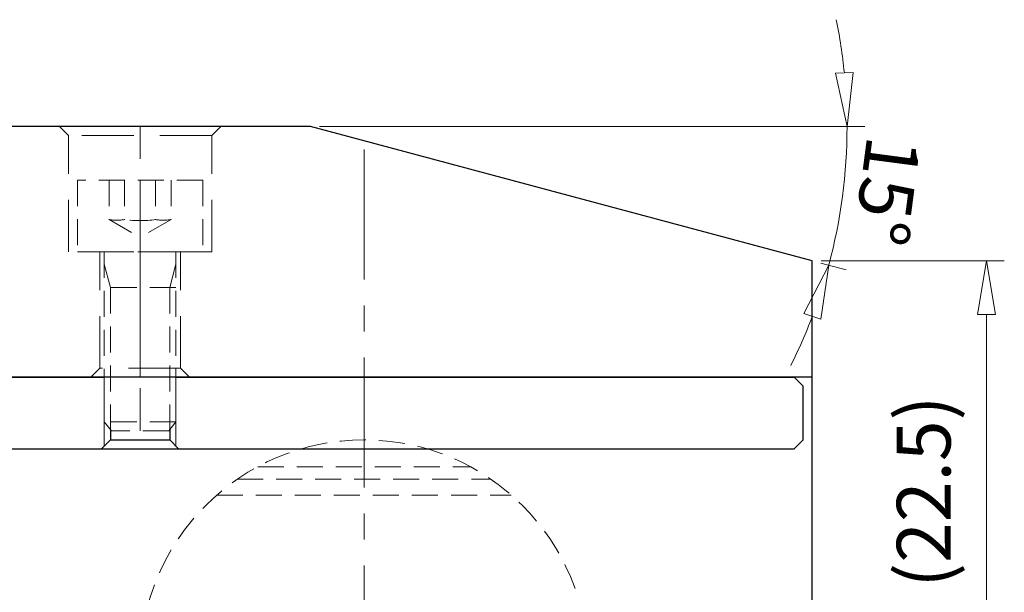
# Model space of a CAD drawing. Units: millimetres. Extents: x 5 to 292, y -203 to -7.
# Drawn here: x 177 to 224, y -103 to -76 of the extents above; entities that cross this region are included whole.
import ezdxf

# ---------------------------------------------------------------- set-up
doc = ezdxf.new("R2010")
doc.units = ezdxf.units.MM
doc.header["$MEASUREMENT"] = 0
for name, pattern in [('AI-Linetype-120', [1.875, 1.25, -0.625]), ('AI-Linetype-121', [1.875, 1.25, -0.625]), ('AI-Linetype-122', [1.875, 1.25, -0.625]), ('AI-Linetype-123', [1.875, 1.25, -0.625]), ('AI-Linetype-15', [10, 6.25, -1.25, 1.25, -1.25]), ('AI-Linetype-162', [3.75, 2.5, -1.25]), ('AI-Linetype-163', [3.75, 2.5, -1.25]), ('AI-Linetype-164', [3.75, 2.5, -1.25]), ('AI-Linetype-165', [3.75, 2.5, -1.25]), ('AI-Linetype-166', [3.75, 2.5, -1.25]), ('AI-Linetype-167', [3.75, 2.5, -1.25]), ('AI-Linetype-168', [3.75, 2.5, -1.25]), ('AI-Linetype-169', [3.75, 2.5, -1.25]), ('AI-Linetype-170', [3.75, 2.5, -1.25]), ('AI-Linetype-171', [3.75, 2.5, -1.25]), ('AI-Linetype-172', [3.75, 2.5, -1.25]), ('AI-Linetype-19', [14, 8.75, -1.75, 1.75, -1.75]), ('AI-Linetype-255', [1.875, 1.25, -0.625]), ('AI-Linetype-256', [1.875, 1.25, -0.625]), ('AI-Linetype-257', [1.875, 1.25, -0.625]), ('AI-Linetype-258', [1.875, 1.25, -0.625]), ('AI-Linetype-259', [1.875, 1.25, -0.625]), ('AI-Linetype-260', [1.875, 1.25, -0.625]), ('AI-Linetype-261', [1.875, 1.25, -0.625]), ('AI-Linetype-262', [1.875, 1.25, -0.625]), ('AI-Linetype-263', [1.875, 1.25, -0.625]), ('AI-Linetype-264', [1.875, 1.25, -0.625]), ('AI-Linetype-265', [1.875, 1.25, -0.625]), ('AI-Linetype-266', [1.875, 1.25, -0.625]), ('AI-Linetype-267', [1.875, 1.25, -0.625]), ('AI-Linetype-268', [1.875, 1.25, -0.625]), ('AI-Linetype-269', [1.875, 1.25, -0.625]), ('AI-Linetype-270', [1.875, 1.25, -0.625]), ('AI-Linetype-271', [1.875, 1.25, -0.625]), ('AI-Linetype-272', [1.875, 1.25, -0.625]), ('AI-Linetype-273', [1.875, 1.25, -0.625]), ('AI-Linetype-274', [1.875, 1.25, -0.625]), ('AI-Linetype-275', [1.875, 1.25, -0.625]), ('AI-Linetype-276', [1.875, 1.25, -0.625]), ('AI-Linetype-277', [1.875, 1.25, -0.625]), ('AI-Linetype-278', [1.875, 1.25, -0.625]), ('AI-Linetype-49', [10, 6.25, -1.25, 1.25, -1.25])]:
    doc.linetypes.add(name, pattern=pattern)
doc.layers.add('Ebene 1', color=7, linetype='Continuous')

# ---------------------------------------------------------------- blocks, each defined once
blk = doc.blocks.new('block 106')
at = {"layer": 'Ebene 1', "color": 7, "lineweight": 25, "true_color": 0xffffff}
blk.add_lwpolyline([(190.585, -80.734), (150.113, -80.734)], dxfattribs=at)
blk = doc.blocks.new('block 109')
at = {"layer": 'Ebene 1', "color": 7, "lineweight": 25, "true_color": 0xffffff}
blk.add_lwpolyline([(214.682, -92.787), (150.113, -92.787)], dxfattribs=at)
blk = doc.blocks.new('block 111')
at = {"layer": 'Ebene 1', "color": 7, "lineweight": 25, "true_color": 0xffffff}
blk.add_lwpolyline([(214.682, -125.933), (214.682, -87.191)], dxfattribs=at)
blk = doc.blocks.new('block 112')
at = {"layer": 'Ebene 1', "color": 7, "lineweight": 25, "true_color": 0xffffff}
blk.add_lwpolyline([(214.682, -87.191), (190.585, -80.734)], dxfattribs=at)
blk = doc.blocks.new('block 173')
at = {"layer": 'Ebene 1', "color": 2, "lineweight": 25, "true_color": 0xf3e500}
blk.add_lwpolyline([(150.974, -92.787), (180.676, -92.787)], dxfattribs=at)
blk = doc.blocks.new('block 174')
at = {"layer": 'Ebene 1', "color": 2, "lineweight": 25, "true_color": 0xf3e500}
blk.add_lwpolyline([(184.12, -92.787), (213.821, -92.787)], dxfattribs=at)
blk = doc.blocks.new('block 175')
at = {"layer": 'Ebene 1', "color": 2, "lineweight": 25, "true_color": 0xf3e500}
blk.add_lwpolyline([(214.252, -93.218), (213.821, -92.787)], dxfattribs=at)
blk = doc.blocks.new('block 177')
at = {"layer": 'Ebene 1', "color": 2, "lineweight": 25, "true_color": 0xf3e500}
blk.add_lwpolyline([(150.974, -96.231), (213.821, -96.231)], dxfattribs=at)
blk = doc.blocks.new('block 178')
at = {"layer": 'Ebene 1', "color": 2, "lineweight": 25, "true_color": 0xf3e500}
blk.add_lwpolyline([(213.821, -96.231), (214.252, -95.801)], dxfattribs=at)
blk = doc.blocks.new('block 181')
at = {"layer": 'Ebene 1', "color": 2, "lineweight": 25, "true_color": 0xf3e500}
blk.add_lwpolyline([(214.252, -95.801), (214.252, -93.218)], dxfattribs=at)
blk = doc.blocks.new('block 182')
at = {"layer": 'Ebene 1', "color": 2, "lineweight": 25, "true_color": 0xf3e500}
blk.add_lwpolyline([(180.977, -95.316), (180.977, -95.801)], dxfattribs=at)
blk = doc.blocks.new('block 183')
at = {"layer": 'Ebene 1', "color": 2, "lineweight": 25, "true_color": 0xf3e500}
blk.add_lwpolyline([(183.818, -95.316), (183.818, -95.801)], dxfattribs=at)
blk = doc.blocks.new('block 184')
at = {"layer": 'Ebene 1', "color": 2, "lineweight": 25, "true_color": 0xf3e500}
blk.add_lwpolyline([(180.977, -95.801), (180.547, -96.231)], dxfattribs=at)
blk = doc.blocks.new('block 185')
at = {"layer": 'Ebene 1', "color": 2, "lineweight": 25, "true_color": 0xf3e500}
blk.add_lwpolyline([(180.977, -95.801), (183.818, -95.801)], dxfattribs=at)
blk = doc.blocks.new('block 186')
at = {"layer": 'Ebene 1', "color": 2, "lineweight": 25, "true_color": 0xf3e500}
blk.add_lwpolyline([(183.818, -95.801), (184.249, -96.231)], dxfattribs=at)
blk = doc.blocks.new('block 245')
at = {"layer": 'Ebene 1', "color": 9, "linetype": 'AI-Linetype-15', "lineweight": 9, "true_color": 0xc0bfbf}
blk.add_lwpolyline([(193.159, -128.085), (193.159, -80.734)], dxfattribs=at)
blk = doc.blocks.new('block 249')
at = {"layer": 'Ebene 1', "color": 7, "linetype": 'AI-Linetype-19', "lineweight": 9, "true_color": 0xffffff}
blk.add_lwpolyline([(182.398, -92.787), (182.398, -80.734)], dxfattribs=at)
blk = doc.blocks.new('block 279')
at = {"layer": 'Ebene 1', "color": 85, "linetype": 'AI-Linetype-49', "lineweight": 9, "true_color": 0x66b32e}
blk.add_lwpolyline([(182.398, -83.317), (182.398, -95.37)], dxfattribs=at)
blk = doc.blocks.new('block 350')
at = {"layer": 'Ebene 1', "color": 215, "linetype": 'AI-Linetype-120', "lineweight": 13, "true_color": 0xa5519a}
blk.add_open_spline([(182.398, -106.562), (182.398, -100.619), (187.216, -95.801), (193.159, -95.801), (199.103, -95.801), (203.921, -100.619), (203.921, -106.562), (203.921, -112.506), (199.103, -117.324), (193.159, -117.324), (187.216, -117.324), (182.398, -112.506), (182.398, -106.562), (182.398, -106.562), (182.398, -106.562), (182.398, -106.562)], degree=3, knots=[0, 0, 0, 0, 1, 1, 1, 2, 2, 2, 3, 3, 3, 4, 4, 4, 5, 5, 5, 5], dxfattribs=at)
blk = doc.blocks.new('block 351')
at = {"layer": 'Ebene 1', "color": 215, "linetype": 'AI-Linetype-121', "lineweight": 13, "true_color": 0xa5519a}
blk.add_lwpolyline([(188.048, -97.092), (198.271, -97.092)], dxfattribs=at)
blk = doc.blocks.new('block 352')
at = {"layer": 'Ebene 1', "color": 215, "linetype": 'AI-Linetype-122', "lineweight": 13, "true_color": 0xa5519a}
blk.add_lwpolyline([(187.062, -97.695), (199.257, -97.695)], dxfattribs=at)
blk = doc.blocks.new('block 353')
at = {"layer": 'Ebene 1', "color": 215, "linetype": 'AI-Linetype-123', "lineweight": 13, "true_color": 0xa5519a}
blk.add_lwpolyline([(186.085, -98.452), (200.233, -98.452)], dxfattribs=at)
blk = doc.blocks.new('block 392')
at = {"layer": 'Ebene 1', "color": 215, "linetype": 'AI-Linetype-162', "lineweight": 13, "true_color": 0xa5519a}
blk.add_lwpolyline([(185.841, -81.165), (178.954, -81.165)], dxfattribs=at)
blk = doc.blocks.new('block 393')
at = {"layer": 'Ebene 1', "color": 215, "linetype": 'AI-Linetype-163', "lineweight": 13, "true_color": 0xa5519a}
blk.add_lwpolyline([(185.841, -86.761), (178.954, -86.761)], dxfattribs=at)
blk = doc.blocks.new('block 394')
at = {"layer": 'Ebene 1', "color": 215, "linetype": 'AI-Linetype-164', "lineweight": 13, "true_color": 0xa5519a}
blk.add_lwpolyline([(185.841, -86.761), (185.841, -81.165)], dxfattribs=at)
blk = doc.blocks.new('block 395')
at = {"layer": 'Ebene 1', "color": 215, "linetype": 'AI-Linetype-165', "lineweight": 13, "true_color": 0xa5519a}
blk.add_lwpolyline([(178.954, -86.761), (178.954, -81.165)], dxfattribs=at)
blk = doc.blocks.new('block 396')
at = {"layer": 'Ebene 1', "color": 215, "linetype": 'AI-Linetype-166', "lineweight": 13, "true_color": 0xa5519a}
blk.add_lwpolyline([(180.461, -92.357), (180.461, -86.761)], dxfattribs=at)
blk = doc.blocks.new('block 397')
at = {"layer": 'Ebene 1', "color": 215, "linetype": 'AI-Linetype-167', "lineweight": 13, "true_color": 0xa5519a}
blk.add_lwpolyline([(184.335, -92.357), (184.335, -86.761)], dxfattribs=at)
blk = doc.blocks.new('block 398')
at = {"layer": 'Ebene 1', "color": 215, "linetype": 'AI-Linetype-168', "lineweight": 13, "true_color": 0xa5519a}
blk.add_lwpolyline([(178.954, -81.165), (178.524, -80.734)], dxfattribs=at)
blk = doc.blocks.new('block 399')
at = {"layer": 'Ebene 1', "color": 215, "linetype": 'AI-Linetype-169', "lineweight": 13, "true_color": 0xa5519a}
blk.add_lwpolyline([(185.841, -81.165), (186.272, -80.734)], dxfattribs=at)
blk = doc.blocks.new('block 400')
at = {"layer": 'Ebene 1', "color": 215, "linetype": 'AI-Linetype-170', "lineweight": 13, "true_color": 0xa5519a}
blk.add_lwpolyline([(184.335, -92.357), (180.461, -92.357)], dxfattribs=at)
blk = doc.blocks.new('block 401')
at = {"layer": 'Ebene 1', "color": 215, "linetype": 'AI-Linetype-171', "lineweight": 13, "true_color": 0xa5519a}
blk.add_lwpolyline([(180.461, -92.357), (180.03, -92.787)], dxfattribs=at)
blk = doc.blocks.new('block 402')
at = {"layer": 'Ebene 1', "color": 215, "linetype": 'AI-Linetype-172', "lineweight": 13, "true_color": 0xa5519a}
blk.add_lwpolyline([(184.335, -92.357), (184.765, -92.787)], dxfattribs=at)
blk = doc.blocks.new('block 485')
at = {"layer": 'Ebene 1', "color": 85, "linetype": 'AI-Linetype-255', "lineweight": 13, "true_color": 0x66b32e}
blk.add_lwpolyline([(183.818, -88.483), (183.818, -95.316)], dxfattribs=at)
blk = doc.blocks.new('block 486')
at = {"layer": 'Ebene 1', "color": 85, "linetype": 'AI-Linetype-256', "lineweight": 13, "true_color": 0x66b32e}
blk.add_lwpolyline([(180.977, -88.483), (180.977, -95.316)], dxfattribs=at)
blk = doc.blocks.new('block 487')
at = {"layer": 'Ebene 1', "color": 85, "linetype": 'AI-Linetype-257', "lineweight": 13, "true_color": 0x66b32e}
blk.add_lwpolyline([(183.818, -88.483), (184.12, -87.358)], dxfattribs=at)
blk = doc.blocks.new('block 488')
at = {"layer": 'Ebene 1', "color": 85, "linetype": 'AI-Linetype-258', "lineweight": 13, "true_color": 0x66b32e}
blk.add_lwpolyline([(180.977, -88.483), (180.676, -87.358)], dxfattribs=at)
blk = doc.blocks.new('block 489')
at = {"layer": 'Ebene 1', "color": 85, "linetype": 'AI-Linetype-259', "lineweight": 13, "true_color": 0x66b32e}
blk.add_lwpolyline([(184.12, -86.761), (184.12, -94.94)], dxfattribs=at)
blk = doc.blocks.new('block 490')
at = {"layer": 'Ebene 1', "color": 85, "linetype": 'AI-Linetype-260', "lineweight": 13, "true_color": 0x66b32e}
blk.add_lwpolyline([(180.676, -86.761), (180.676, -94.94)], dxfattribs=at)
blk = doc.blocks.new('block 491')
at = {"layer": 'Ebene 1', "color": 85, "linetype": 'AI-Linetype-261', "lineweight": 13, "true_color": 0x66b32e}
blk.add_lwpolyline([(185.411, -83.317), (179.384, -83.317)], dxfattribs=at)
blk = doc.blocks.new('block 492')
at = {"layer": 'Ebene 1', "color": 85, "linetype": 'AI-Linetype-262', "lineweight": 13, "true_color": 0x66b32e}
blk.add_lwpolyline([(185.411, -86.761), (179.384, -86.761)], dxfattribs=at)
blk = doc.blocks.new('block 493')
at = {"layer": 'Ebene 1', "color": 85, "linetype": 'AI-Linetype-263', "lineweight": 13, "true_color": 0x66b32e}
blk.add_lwpolyline([(183.889, -83.317), (183.889, -85.211)], dxfattribs=at)
blk = doc.blocks.new('block 494')
at = {"layer": 'Ebene 1', "color": 85, "linetype": 'AI-Linetype-264', "lineweight": 13, "true_color": 0x66b32e}
blk.add_lwpolyline([(183.143, -83.317), (183.143, -85.211)], dxfattribs=at)
blk = doc.blocks.new('block 495')
at = {"layer": 'Ebene 1', "color": 85, "linetype": 'AI-Linetype-265', "lineweight": 13, "true_color": 0x66b32e}
blk.add_lwpolyline([(181.652, -83.317), (181.652, -85.211)], dxfattribs=at)
blk = doc.blocks.new('block 496')
at = {"layer": 'Ebene 1', "color": 85, "linetype": 'AI-Linetype-266', "lineweight": 13, "true_color": 0x66b32e}
blk.add_lwpolyline([(180.907, -83.317), (180.907, -85.211)], dxfattribs=at)
blk = doc.blocks.new('block 497')
at = {"layer": 'Ebene 1', "color": 85, "linetype": 'AI-Linetype-267', "lineweight": 13, "true_color": 0x66b32e}
blk.add_lwpolyline([(183.889, -85.211), (182.398, -86.072)], dxfattribs=at)
blk = doc.blocks.new('block 498')
at = {"layer": 'Ebene 1', "color": 85, "linetype": 'AI-Linetype-268', "lineweight": 13, "true_color": 0x66b32e}
blk.add_lwpolyline([(180.907, -85.211), (182.398, -86.072)], dxfattribs=at)
blk = doc.blocks.new('block 499')
at = {"layer": 'Ebene 1', "color": 85, "linetype": 'AI-Linetype-269', "lineweight": 13, "true_color": 0x66b32e}
blk.add_open_spline([(181.652, -85.211), (181.405, -85.247), (181.154, -85.247), (180.907, -85.211)], degree=3, dxfattribs=at)
blk = doc.blocks.new('block 500')
at = {"layer": 'Ebene 1', "color": 85, "linetype": 'AI-Linetype-270', "lineweight": 13, "true_color": 0x66b32e}
blk.add_open_spline([(183.889, -85.211), (183.642, -85.247), (183.391, -85.247), (183.143, -85.211)], degree=3, dxfattribs=at)
blk = doc.blocks.new('block 501')
at = {"layer": 'Ebene 1', "color": 85, "linetype": 'AI-Linetype-271', "lineweight": 13, "true_color": 0x66b32e}
blk.add_open_spline([(183.143, -85.211), (182.648, -85.279), (182.147, -85.279), (181.652, -85.211)], degree=3, dxfattribs=at)
blk = doc.blocks.new('block 502')
at = {"layer": 'Ebene 1', "color": 85, "linetype": 'AI-Linetype-272', "lineweight": 13, "true_color": 0x66b32e}
blk.add_lwpolyline([(183.775, -95.37), (181.02, -95.37)], dxfattribs=at)
blk = doc.blocks.new('block 503')
at = {"layer": 'Ebene 1', "color": 85, "linetype": 'AI-Linetype-273', "lineweight": 13, "true_color": 0x66b32e}
blk.add_lwpolyline([(183.775, -95.37), (184.12, -94.94)], dxfattribs=at)
blk = doc.blocks.new('block 504')
at = {"layer": 'Ebene 1', "color": 85, "linetype": 'AI-Linetype-274', "lineweight": 13, "true_color": 0x66b32e}
blk.add_lwpolyline([(184.12, -94.94), (180.676, -94.94)], dxfattribs=at)
blk = doc.blocks.new('block 505')
at = {"layer": 'Ebene 1', "color": 85, "linetype": 'AI-Linetype-275', "lineweight": 13, "true_color": 0x66b32e}
blk.add_lwpolyline([(184.12, -88.483), (180.676, -88.483)], dxfattribs=at)
blk = doc.blocks.new('block 506')
at = {"layer": 'Ebene 1', "color": 85, "linetype": 'AI-Linetype-276', "lineweight": 13, "true_color": 0x66b32e}
blk.add_lwpolyline([(181.02, -95.37), (180.676, -94.94)], dxfattribs=at)
blk = doc.blocks.new('block 507')
at = {"layer": 'Ebene 1', "color": 85, "linetype": 'AI-Linetype-277', "lineweight": 13, "true_color": 0x66b32e}
blk.add_lwpolyline([(179.384, -83.317), (179.384, -86.761)], dxfattribs=at)
blk = doc.blocks.new('block 508')
at = {"layer": 'Ebene 1', "color": 85, "linetype": 'AI-Linetype-278', "lineweight": 13, "true_color": 0x66b32e}
blk.add_lwpolyline([(185.411, -83.317), (185.411, -86.761)], dxfattribs=at)
blk = doc.blocks.new('block 613')
at = {"layer": 'Ebene 1', "color": 8, "lineweight": 9, "true_color": 0x7f8080}
blk.add_lwpolyline([(215.113, -87.191), (223.92, -87.191)], dxfattribs=at)
blk = doc.blocks.new('block 615')
at = {"layer": 'Ebene 1', "color": 8, "lineweight": 9, "true_color": 0x7f8080}
blk.add_lwpolyline([(223.059, -89.774), (223.059, -103.979)], dxfattribs=at)
blk = doc.blocks.new('block 616')
at = {"layer": 'Ebene 1', "color": 8, "lineweight": 9, "true_color": 0x7f8080}
blk.add_lwpolyline([(222.628, -89.774), (223.059, -87.191)], dxfattribs=at)
blk = doc.blocks.new('block 617')
at = {"layer": 'Ebene 1', "color": 8, "lineweight": 9, "true_color": 0x7f8080}
blk.add_lwpolyline([(223.059, -87.191), (223.489, -89.774)], dxfattribs=at)
blk = doc.blocks.new('block 618')
at = {"layer": 'Ebene 1', "color": 8, "lineweight": 9, "true_color": 0x7f8080}
blk.add_lwpolyline([(222.628, -89.774), (223.489, -89.774)], dxfattribs=at)
blk = doc.blocks.new('block 622')
at = {"layer": 'Ebene 1', "color": 22, "true_color": 0xe42420, "insert": (221.337, -102.903), "char_height": 2.58277, "attachment_point": 7, "rotation": 90}
blk.add_mtext('\\fMyriad Pro|b0|i0|c0|p34;\\W1;(22.5)', dxfattribs=at)
blk = doc.blocks.new('block 683')
at = {"layer": 'Ebene 1', "color": 8, "lineweight": 9, "true_color": 0x7f8080}
blk.add_lwpolyline([(215.098, -87.303), (216.317, -87.629)], dxfattribs=at)
blk = doc.blocks.new('block 684')
at = {"layer": 'Ebene 1', "color": 8, "lineweight": 9, "true_color": 0x7f8080}
blk.add_lwpolyline([(191.015, -80.734), (217.225, -80.734)], dxfattribs=at)
blk = doc.blocks.new('block 685')
at = {"layer": 'Ebene 1', "color": 8, "lineweight": 9, "true_color": 0x7f8080}
blk.add_open_spline([(213.658, -92.231), (214.042, -91.46), (214.388, -90.67), (214.693, -89.865)], degree=3, dxfattribs=at)
blk = doc.blocks.new('block 686')
at = {"layer": 'Ebene 1', "color": 8, "lineweight": 9, "true_color": 0x7f8080}
blk.add_open_spline([(216.234, -78.155), (216.148, -77.298), (216.019, -76.446), (215.848, -75.601)], degree=3, dxfattribs=at)
blk = doc.blocks.new('block 687')
at = {"layer": 'Ebene 1', "color": 8, "lineweight": 9, "true_color": 0x7f8080}
blk.add_open_spline([(215.485, -87.407), (216.068, -85.231), (216.364, -82.987), (216.364, -80.734)], degree=3, dxfattribs=at)
blk = doc.blocks.new('block 688')
at = {"layer": 'Ebene 1', "color": 8, "lineweight": 9, "true_color": 0x7f8080}
blk.add_lwpolyline([(214.283, -89.733), (215.485, -87.407)], dxfattribs=at)
blk = doc.blocks.new('block 689')
at = {"layer": 'Ebene 1', "color": 8, "lineweight": 9, "true_color": 0x7f8080}
blk.add_lwpolyline([(215.485, -87.407), (215.102, -89.997)], dxfattribs=at)
blk = doc.blocks.new('block 690')
at = {"layer": 'Ebene 1', "color": 8, "lineweight": 9, "true_color": 0x7f8080}
blk.add_lwpolyline([(214.283, -89.733), (215.102, -89.997)], dxfattribs=at)
blk = doc.blocks.new('block 691')
at = {"layer": 'Ebene 1', "color": 8, "lineweight": 9, "true_color": 0x7f8080}
blk.add_lwpolyline([(216.664, -78.133), (216.364, -80.734)], dxfattribs=at)
blk = doc.blocks.new('block 692')
at = {"layer": 'Ebene 1', "color": 8, "lineweight": 9, "true_color": 0x7f8080}
blk.add_lwpolyline([(216.364, -80.734), (215.804, -78.177)], dxfattribs=at)
blk = doc.blocks.new('block 693')
at = {"layer": 'Ebene 1', "color": 8, "lineweight": 9, "true_color": 0x7f8080}
blk.add_lwpolyline([(216.664, -78.133), (215.804, -78.177)], dxfattribs=at)
blk = doc.blocks.new('block 694')
at = {"layer": 'Ebene 1', "color": 22, "true_color": 0xe42420, "insert": (217.345, -81.094), "char_height": 2.58277, "attachment_point": 7, "rotation": 262.5}
blk.add_mtext('\\fMyriad Pro|b0|i0|c0|p34;\\W1;15°', dxfattribs=at)
blk = doc.blocks.new('block 712')
at = {"layer": 'Ebene 1', "color": 2, "lineweight": 9, "true_color": 0xf3e500}
blk.add_lwpolyline([(184.12, -92.917), (184.12, -96.102)], dxfattribs=at)
blk = doc.blocks.new('block 713')
at = {"layer": 'Ebene 1', "color": 2, "lineweight": 9, "true_color": 0xf3e500}
blk.add_lwpolyline([(180.676, -92.917), (180.676, -96.102)], dxfattribs=at)
blk = doc.blocks.new('block 753')
at = {"layer": 'Ebene 1', "lineweight": 0}
blk.add_lwpolyline([(214.682, -87.191), (214.682, -87.191)], dxfattribs=at)
blk = doc.blocks.new('block 774')
at = {"layer": 'Ebene 1', "lineweight": 0}
blk.add_lwpolyline([(215.972, -85.211), (215.972, -85.211)], dxfattribs=at)
blk = doc.blocks.new('block 775')
at = {"layer": 'Ebene 1', "lineweight": 0}
blk.add_lwpolyline([(190.585, -80.734), (190.585, -80.734)], dxfattribs=at)
blk = doc.blocks.new('block 776')
at = {"layer": 'Ebene 1', "lineweight": 0}
blk.add_lwpolyline([(214.682, -87.191), (214.682, -87.191)], dxfattribs=at)
blk = doc.blocks.new('block 777')
at = {"layer": 'Ebene 1', "lineweight": 0}
blk.add_lwpolyline([(190.585, -80.734), (190.585, -80.734)], dxfattribs=at)

msp = doc.modelspace()

# ---------------------------------------------------------------- block references
at = {"layer": 'Ebene 1'}
for name in ['block 686', 'block 693', 'block 692', 'block 691', 'block 106', 'block 398', 'block 249', 'block 399', 'block 112', 'block 775', 'block 777', 'block 684', 'block 245', 'block 687', 'block 392', 'block 395', 'block 394', 'block 694', 'block 491', 'block 507', 'block 496', 'block 495', 'block 279', 'block 494', 'block 493', 'block 508', 'block 498', 'block 499', 'block 501', 'block 497', 'block 500', 'block 774', 'block 393', 'block 492', 'block 396', 'block 490', 'block 489', 'block 397', 'block 488', 'block 487', 'block 688', 'block 111', 'block 753', 'block 776', 'block 683', 'block 689', 'block 613', 'block 616', 'block 617', 'block 505', 'block 486', 'block 485', 'block 685', 'block 690', 'block 618', 'block 615', 'block 401', 'block 400', 'block 402', 'block 109', 'block 173', 'block 713', 'block 174', 'block 712', 'block 175', 'block 181', 'block 622', 'block 504', 'block 506', 'block 503', 'block 182', 'block 502', 'block 183', 'block 184', 'block 185', 'block 350', 'block 186', 'block 178', 'block 177', 'block 351', 'block 352', 'block 353']:
    msp.add_blockref(name, (0, 0), dxfattribs=at)

doc.saveas('drawing.dxf')
